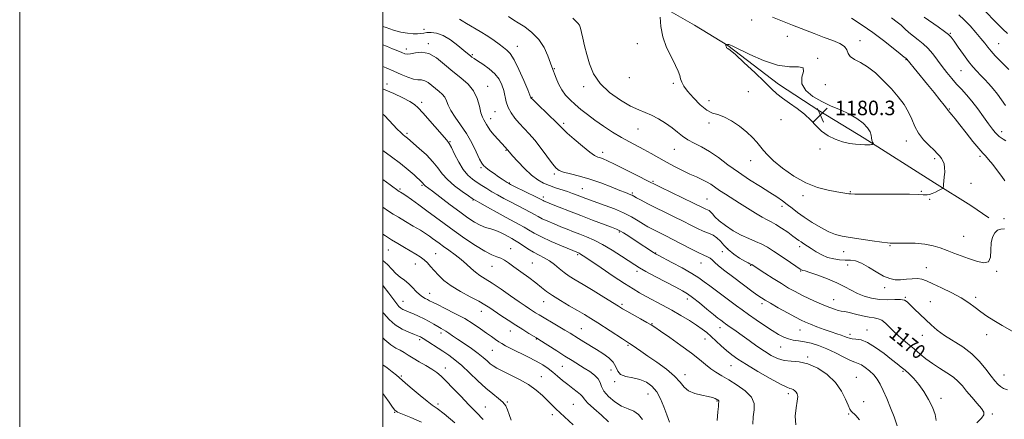
# Model space of a CAD drawing. Extents: x 2089800 to 2092700, y 297300 to 300200.
# Drawn here: x 2089800 to 2090342, y 297733 to 297953 of the extents above; entities that cross this region are included whole.
import ezdxf
from ezdxf.enums import TextEntityAlignment as Align

# ---------------------------------------------------------------- set-up
doc = ezdxf.new("R2010")
doc.units = 0
doc.header["$MEASUREMENT"] = 0
for name, color, linetype, lineweight in [('BREAKLINE DTM HARD', 7, 'Continuous', 0), ('CONTOUR INDEX', 41, 'Continuous', 13), ('CONTOUR INDEX LABEL', 244, 'Continuous', 0), ('CONTOUR INTERMEDIATE', 44, 'Continuous', 0), ('GRID LINE', 7, 'Continuous', 0), ('SPOT ELEVATION', 7, 'Continuous', 0), ('SPOT ELEVATION DTM', 2, 'Continuous', 13)]:
    doc.layers.add(name, color=color, linetype=linetype, lineweight=lineweight)
doc.styles.add('Style-WORKING', font='WORKING.shx')

# ---------------------------------------------------------------- blocks, each defined once
blk = doc.blocks.new('SPOT')
at = {"layer": 'SPOT ELEVATION'}
for p, q in [((-3.91, -3.91), (3.82, 3.81)), ((-1.65, 3.77), (1.72, -3.93))]:
    blk.add_line(p, q, dxfattribs=at)

msp = doc.modelspace()

# ---------------------------------------------------------------- linework, layer by layer
at = {"layer": 'BREAKLINE DTM HARD'}
msp.add_polyline3d([(2090000, 298005.103, 1175.166), (2090002.26, 298005.01, 1175.23), (2090022.68, 298005.34, 1176.51), (2090041.09, 298002.88, 1176.31), (2090059.49, 297998.81, 1176.35), (2090082.3, 297992.73, 1176.79), (2090101.49, 297985.46, 1177.23), (2090114.28, 297979.01, 1176.71), (2090147.06, 297964.49, 1177.71), (2090171.44, 297950.4, 1178.95), (2090189.82, 297939.12, 1180.07), (2090217.77, 297917.81, 1180.47), (2090240.55, 297902.92, 1180.39), (2090264.92, 297888.03, 1180.27), (2090303.67, 297863.47, 1178.23), (2090323.65, 297851, 1177.27), (2090333.64, 297844.16, 1176.47)], dxfattribs=at)
at = {"layer": 'CONTOUR INDEX', "flags": 128}
for points, elevation in [([(2090344.518, 297925.945), (2090341.624, 297928.835), (2090339.473, 297931.029), (2090337.094, 297933.534), (2090334.869, 297936.006), (2090333.039, 297938.221), (2090331.296, 297940.447), (2090329.191, 297943.073), (2090326.415, 297946.34), (2090323.217, 297949.897), (2090319.983, 297953.243), (2090317, 297956.006)], 1170), ([(2090000, 297949.636), (2090001.677, 297949.006), (2090005.745, 297947.629), (2090009.765, 297946.527), (2090013.416, 297945.879), (2090016.541, 297945.62), (2090019.027, 297945.623), (2090020.856, 297945.773), (2090022.411, 297945.999), (2090024.174, 297946.241), (2090026.541, 297946.376), (2090029.556, 297946.016), (2090033.181, 297944.709), (2090037.269, 297942.22), (2090041.266, 297939.189), (2090044.51, 297936.473), (2090048.302, 297933.193), (2090049.007, 297932.664), (2090050.141, 297931.901), (2090052.079, 297930.66), (2090055.012, 297928.764), (2090058.408, 297926.329), (2090061.556, 297923.538), (2090063.895, 297920.559), (2090065.473, 297917.473), (2090066.49, 297914.344), (2090067.849, 297908.131), (2090068.873, 297905.068), (2090070.507, 297902.048), (2090072.64, 297899.105), (2090075.07, 297896.279), (2090080.437, 297890.546), (2090083.563, 297886.914), (2090087.038, 297882.454), (2090093.298, 297874.021), (2090095.283, 297871.605), (2090097.054, 297870.256), (2090099.482, 297869.373), (2090103.235, 297868.431), (2090108.148, 297867.212), (2090113.851, 297865.574), (2090119.912, 297863.472), (2090125.663, 297861.25), (2090130.374, 297859.348), (2090133.52, 297858.095), (2090136.429, 297856.965), (2090137.156, 297856.635), (2090138.051, 297856.156), (2090139.608, 297855.297), (2090142.212, 297853.886), (2090145.803, 297851.991), (2090150.209, 297849.737), (2090155.212, 297847.258), (2090160.392, 297844.724), (2090165.282, 297842.311), (2090169.516, 297840.172), (2090173.146, 297838.352), (2090176.326, 297836.875), (2090179.178, 297835.707), (2090181.706, 297834.591), (2090183.883, 297833.217), (2090185.756, 297831.355), (2090187.669, 297829.111), (2090190.038, 297826.674), (2090193.101, 297824.244), (2090196.368, 297822.066), (2090199.166, 297820.393), (2090200.99, 297819.4), (2090202, 297818.925), (2090202.837, 297818.591), (2090203.051, 297818.473), (2090206.521, 297816.191), (2090210.169, 297813.808), (2090214.732, 297810.862), (2090219.333, 297807.957), (2090223.323, 297805.556), (2090226.937, 297803.539), (2090230.638, 297801.643), (2090234.735, 297799.681), (2090238.936, 297797.761), (2090242.798, 297796.07), (2090245.975, 297794.754), (2090248.515, 297793.812), (2090250.562, 297793.207), (2090252.319, 297792.865), (2090254.213, 297792.57), (2090256.732, 297792.072), (2090260.164, 297791.217), (2090264.022, 297790.232), (2090267.62, 297789.442), (2090270.447, 297789.034), (2090272.688, 297788.642), (2090274.699, 297787.767), (2090276.803, 297786.04), (2090279.181, 297783.622), (2090281.982, 297780.811), (2090285.278, 297777.865), (2090288.841, 297774.897), (2090292.369, 297771.981), (2090295.661, 297769.176), (2090298.924, 297766.482), (2090302.463, 297763.881), (2090306.445, 297761.357), (2090310.475, 297758.903), (2090314.018, 297756.512), (2090316.723, 297754.144), (2090318.975, 297751.616), (2090321.342, 297748.713), (2090324.194, 297745.348), (2090327.108, 297741.955), (2090329.465, 297739.099), (2090330.736, 297737.136), (2090330.758, 297735.607), (2090329.461, 297733.845), (2090326.964, 297731.339)], 1170), ([(2090268.223, 297884.452), (2090269.048, 297884.536), (2090269.559, 297884.633), (2090269.845, 297884.715), (2090269.98, 297884.779), (2090269.974, 297884.926), (2090269.533, 297885.95), (2090269.199, 297886.932), (2090268.922, 297888.209), (2090268.708, 297889.768), (2090268.174, 297891.631), (2090266.838, 297893.824), (2090264.342, 297896.331), (2090260.828, 297898.954), (2090256.563, 297901.448), (2090251.802, 297903.661), (2090246.755, 297905.811), (2090241.619, 297908.209), (2090236.702, 297911.09), (2090232.74, 297914.392), (2090230.577, 297917.981), (2090230.614, 297921.636), (2090231.472, 297924.8), (2090231.331, 297926.83), (2090228.761, 297927.404), (2090223.899, 297927.475), (2090217.279, 297928.317), (2090209.572, 297930.792), (2090202.022, 297934.119), (2090192.534, 297938.85), (2090191.013, 297939.556), (2090190.479, 297939.722), (2090190.126, 297939.762), (2090188.711, 297939.814), (2090188.689, 297939.759), (2090188.773, 297939.322), (2090188.854, 297938.955), (2090188.952, 297938.568), (2090189.065, 297938.218), (2090189.217, 297937.931), (2090189.435, 297937.731), (2090189.867, 297937.499), (2090191.143, 297936.559), (2090194.013, 297934.096), (2090198.868, 297929.655), (2090204.661, 297924.21), (2090209.987, 297919.098), (2090213.84, 297915.319), (2090216.808, 297912.533), (2090219.879, 297910.066), (2090223.764, 297907.372), (2090228.073, 297904.404), (2090232.137, 297901.242), (2090235.487, 297897.985), (2090238.443, 297894.811), (2090241.522, 297891.915), (2090245.107, 297889.465), (2090249.036, 297887.519), (2090253.013, 297886.104), (2090256.77, 297885.219), (2090260.149, 297884.742), (2090263.019, 297884.52), (2090265.287, 297884.422), (2090266.996, 297884.407), (2090268.223, 297884.452)], 1180), ([(2090000, 297881.229), (2090004.719, 297877.82), (2090009.677, 297874.095), (2090013.855, 297870.691), (2090017.105, 297867.833), (2090021.639, 297863.641), (2090022.03, 297863.245), (2090022.496, 297862.639), (2090022.768, 297862.337), (2090023.266, 297861.921), (2090027.187, 297858.932), (2090036.968, 297851.449), (2090042.284, 297847.447), (2090046.719, 297844.23), (2090050.365, 297841.834), (2090053.54, 297840.131), (2090056.515, 297838.966), (2090059.367, 297838.075), (2090062.127, 297837.169), (2090064.792, 297836.041), (2090067.234, 297834.817), (2090070.902, 297832.842), (2090072.412, 297831.984), (2090074.266, 297830.82), (2090076.782, 297829.141), (2090079.767, 297827.176), (2090082.905, 297825.263), (2090085.935, 297823.638), (2090088.832, 297822.127), (2090091.627, 297820.456), (2090094.355, 297818.437), (2090097.047, 297816.232), (2090099.738, 297814.093), (2090102.537, 297812.157), (2090105.857, 297810.102), (2090110.188, 297807.495), (2090115.734, 297804.102), (2090121.563, 297800.494), (2090129.602, 297795.485), (2090131.798, 297794.155), (2090134.25, 297792.753), (2090141.803, 297788.565), (2090145.274, 297786.627), (2090147.595, 297785.274), (2090149.679, 297783.915), (2090152.826, 297781.742), (2090157.893, 297778.219), (2090163.986, 297773.914), (2090169.77, 297769.673), (2090174.228, 297766.165), (2090177.602, 297763.37), (2090180.448, 297761.089), (2090183.285, 297759.109), (2090186.473, 297757.143), (2090190.331, 297754.886), (2090194.948, 297752.114), (2090199.482, 297748.928), (2090202.861, 297745.509), (2090204.33, 297741.996), (2090204.396, 297738.362), (2090203.887, 297734.536), (2090203.585, 297730.506)], 1160), ([(2090000, 297806.735), (2090000.038, 297806.692), (2090003.164, 297802.737), (2090007.59, 297796.861), (2090008.815, 297795.392), (2090009.834, 297794.475), (2090010.981, 297793.779), (2090012.441, 297793.116), (2090014.36, 297792.336), (2090016.819, 297791.321), (2090019.646, 297790.078), (2090022.605, 297788.644), (2090025.472, 297787.084), (2090028.078, 297785.559), (2090030.267, 297784.259), (2090031.952, 297783.302), (2090033.328, 297782.534), (2090034.657, 297781.734), (2090036.204, 297780.694), (2090038.239, 297779.278), (2090041.034, 297777.365), (2090044.701, 297774.913), (2090048.718, 297772.19), (2090052.406, 297769.541), (2090055.244, 297767.251), (2090057.359, 297765.359), (2090059.038, 297763.839), (2090060.617, 297762.618), (2090062.628, 297761.414), (2090065.656, 297759.895), (2090070.043, 297757.813), (2090075.169, 297755.242), (2090080.176, 297752.338), (2090084.379, 297749.271), (2090087.781, 297746.258), (2090092.923, 297741.204), (2090095.244, 297738.991), (2090104.679, 297730.185)], 1150)]:
    msp.add_lwpolyline(points, dxfattribs=dict(at, elevation=elevation))
at = {"layer": 'CONTOUR INTERMEDIATE', "flags": 128}
for points, elevation in [([(2090343.924, 297945.809), (2090341.267, 297948.149), (2090338.098, 297951.183), (2090330.637, 297958.936)], 1168), ([(2090042.083, 297953.719), (2090043.549, 297952.765), (2090045.911, 297951.293), (2090053.551, 297946.844), (2090057.654, 297944.337), (2090061.164, 297941.971), (2090064.038, 297939.867), (2090066.359, 297938.121), (2090068.259, 297936.654), (2090070.074, 297934.693), (2090072.186, 297931.291), (2090074.816, 297925.938), (2090077.523, 297919.867), (2090079.701, 297914.751), (2090080.912, 297911.834), (2090081.489, 297910.375), (2090081.66, 297910.142), (2090082.416, 297909.379), (2090084.308, 297907.555), (2090091.529, 297900.63), (2090094.973, 297897.268), (2090099.035, 297893.153), (2090101.487, 297890.853), (2090105.318, 297887.469), (2090109.791, 297883.674), (2090113.804, 297880.465), (2090116.535, 297878.575), (2090118.293, 297877.685), (2090119.67, 297877.213), (2090121.257, 297876.624), (2090123.65, 297875.571), (2090127.448, 297873.754), (2090132.902, 297871.049), (2090138.88, 297868.044), (2090147.023, 297863.919), (2090149.44, 297862.717), (2090152.881, 297861.051), (2090170.941, 297852.365), (2090176.697, 297849.55), (2090177.811, 297849.03), (2090178.705, 297848.652), (2090179.552, 297848.198), (2090180.397, 297847.479), (2090181.349, 297846.332), (2090182.774, 297844.696), (2090185.102, 297842.538), (2090188.593, 297839.9), (2090192.836, 297837.131), (2090197.246, 297834.654), (2090201.348, 297832.767), (2090205.095, 297831.247), (2090208.545, 297829.747), (2090211.781, 297827.982), (2090214.981, 297825.928), (2090221.952, 297821.179), (2090229.667, 297816.019), (2090230.423, 297815.546), (2090230.786, 297815.386), (2090231.235, 297815.27), (2090232.412, 297814.929), (2090234.998, 297814.095), (2090239.374, 297812.591), (2090244.728, 297810.604), (2090249.949, 297808.416), (2090254.204, 297806.271), (2090257.77, 297804.272), (2090261.201, 297802.49), (2090264.945, 297800.998), (2090269.018, 297799.886), (2090273.332, 297799.251), (2090277.73, 297799.115), (2090281.786, 297799.214), (2090285.008, 297799.213), (2090287.111, 297798.812), (2090288.631, 297797.864), (2090292.698, 297793.953), (2090301.854, 297785.267), (2090305.18, 297782.371), (2090309.137, 297779.44), (2090319.169, 297773.069), (2090324.18, 297769.308), (2090328.473, 297765.062), (2090331.983, 297760.791), (2090334.753, 297757.078), (2090336.861, 297754.364), (2090338.525, 297752.511), (2090339.997, 297751.239), (2090341.584, 297750.286), (2090343.818, 297749.477)], 1172), ([(2090069.164, 297955.17), (2090072.056, 297953.182), (2090074.494, 297951.596), (2090078.013, 297949.342), (2090082.045, 297946.339), (2090085.812, 297942.53), (2090088.699, 297938.011), (2090090.721, 297933.47), (2090092.897, 297927.38), (2090095.281, 297921.216), (2090096.694, 297917.948), (2090098.461, 297914.663), (2090100.57, 297911.778), (2090103.018, 297909.186), (2090105.803, 297906.648), (2090108.942, 297903.961), (2090112.531, 297901.073), (2090116.682, 297897.97), (2090121.419, 297894.684), (2090126.419, 297891.438), (2090131.271, 297888.502), (2090135.668, 297886.056), (2090143.656, 297881.865), (2090147.655, 297879.657), (2090151.786, 297877.316), (2090156.085, 297874.909), (2090160.538, 297872.512), (2090164.933, 297870.261), (2090169.006, 297868.302), (2090172.552, 297866.726), (2090175.589, 297865.394), (2090178.189, 297864.108), (2090180.472, 297862.7), (2090185.319, 297859.305), (2090188.492, 297857.257), (2090196.368, 297852.351), (2090205.043, 297846.809), (2090208.695, 297844.592), (2090211.454, 297843.116), (2090213.779, 297841.971), (2090216.312, 297840.583), (2090219.476, 297838.562), (2090222.833, 297836.254), (2090225.722, 297834.186), (2090229.009, 297831.762), (2090230.204, 297830.913), (2090231.683, 297829.932), (2090235.827, 297827.267), (2090238.521, 297825.559), (2090241.545, 297823.851), (2090244.789, 297822.443), (2090248.135, 297821.561), (2090251.43, 297821.12), (2090254.511, 297820.959), (2090257.31, 297820.868), (2090260.138, 297820.454), (2090263.404, 297819.274), (2090267.356, 297817.088), (2090271.608, 297814.455), (2090275.615, 297812.134), (2090278.989, 297810.715), (2090281.967, 297810.112), (2090284.94, 297810.069), (2090288.176, 297810.331), (2090291.433, 297810.639), (2090294.341, 297810.738), (2090296.731, 297810.394), (2090299.227, 297809.489), (2090302.653, 297807.925), (2090307.524, 297805.677), (2090313.115, 297802.983), (2090318.395, 297800.148), (2090322.593, 297797.424), (2090325.99, 297794.845), (2090329.13, 297792.39), (2090332.503, 297790.014), (2090336.382, 297787.565), (2090340.986, 297784.865), (2090351.939, 297778.688)], 1174), ([(2090104.595, 297954.242), (2090106.028, 297952.679), (2090107.264, 297951.51), (2090108.138, 297950.292), (2090108.774, 297948.685), (2090109.369, 297946.372)], 1176), ([(2090152.608, 297954.666), (2090152.919, 297949.673), (2090154.028, 297943.963), (2090156.169, 297938.116), (2090158.779, 297932.669), (2090161.098, 297928.152), (2090162.556, 297924.92), (2090163.351, 297922.644), (2090163.876, 297920.824), (2090164.52, 297918.99), (2090165.676, 297916.794), (2090167.736, 297913.919), (2090170.909, 297910.252), (2090174.683, 297906.487), (2090178.363, 297903.522), (2090181.47, 297901.938), (2090184.386, 297901.051), (2090187.708, 297899.859), (2090191.818, 297897.62), (2090196.24, 297894.63), (2090200.282, 297891.444), (2090203.418, 297888.515), (2090205.78, 297885.893), (2090209.425, 297881.298), (2090211.67, 297878.827), (2090215.062, 297875.668), (2090220.046, 297871.59), (2090226.177, 297867.234), (2090232.788, 297863.455), (2090239.25, 297860.902), (2090245.07, 297859.395), (2090249.793, 297858.546), (2090253.101, 297858.018), (2090256.541, 297857.497), (2090257.602, 297857.375), (2090259.708, 297857.31), (2090264.342, 297857.293), (2090272.306, 297857.31), (2090281.68, 297857.316), (2090289.859, 297857.26), (2090294.889, 297857.112), (2090297.39, 297856.939), (2090298.63, 297856.831), (2090299.687, 297856.871), (2090300.882, 297857.116), (2090302.344, 297857.617), (2090304.119, 297858.381), (2090305.911, 297859.226), (2090307.338, 297859.928), (2090308.127, 297860.336), (2090308.424, 297860.606), (2090308.487, 297860.969), (2090308.532, 297861.639), (2090308.626, 297862.765), (2090308.8, 297864.476), (2090309.051, 297866.812), (2090309.249, 297869.437), (2090309.23, 297871.925), (2090308.878, 297873.943), (2090308.255, 297875.546), (2090307.47, 297876.882), (2090306.563, 297878.126), (2090305.299, 297879.551), (2090303.376, 297881.453), (2090300.647, 297884.048), (2090297.594, 297887.222), (2090294.856, 297890.781), (2090292.868, 297894.556), (2090291.25, 297898.477), (2090289.417, 297902.502), (2090286.899, 297906.606), (2090283.688, 297910.826), (2090279.887, 297915.218)], 1178), ([(2090279.887, 297915.218), (2090275.631, 297919.747), (2090271.176, 297924.001), (2090266.807, 297927.478), (2090262.816, 297929.853), (2090259.522, 297931.514), (2090257.256, 297933.026), (2090256.129, 297934.818), (2090255.402, 297936.777), (2090254.119, 297938.656), (2090251.53, 297940.29), (2090247.706, 297941.849), (2090242.919, 297943.585), (2090237.443, 297945.68), (2090225.52, 297950.395), (2090214.37, 297954.682)], 1178), ([(2090342.368, 297864.533), (2090340.662, 297866.913), (2090338.31, 297870.119), (2090335.724, 297873.546), (2090333.43, 297876.424), (2090331.748, 297878.292), (2090330.179, 297879.911), (2090328.016, 297882.352), (2090324.803, 297886.32), (2090321.07, 297891.077), (2090317.6, 297895.52), (2090315.008, 297898.78), (2090313.259, 297900.915), (2090312.155, 297902.216), (2090311.17, 297903.331), (2090311.012, 297903.532), (2090310.853, 297903.793), (2090310.324, 297904.543), (2090309.009, 297906.264), (2090306.629, 297909.274), (2090303.447, 297913.243), (2090299.859, 297917.675), (2090288.496, 297931.571), (2090287.888, 297932.077), (2090287.001, 297932.798), (2090284.789, 297934.579), (2090280.817, 297937.752), (2090275.562, 297941.863), (2090269.732, 297946.263), (2090263.89, 297950.411), (2090258.017, 297954.208)], 1176), ([(2090342.888, 297886.658), (2090341.477, 297887.57), (2090340.307, 297888.281), (2090339.277, 297888.97), (2090338.246, 297889.854), (2090337.061, 297891.159), (2090335.522, 297893.127), (2090333.415, 297896.006), (2090330.623, 297899.893), (2090327.425, 297904.27), (2090324.195, 297908.468), (2090321.226, 297911.988), (2090318.477, 297915.015), (2090315.824, 297917.905), (2090313.167, 297920.95), (2090310.504, 297924.189), (2090307.86, 297927.6), (2090305.247, 297931.12), (2090302.641, 297934.534), (2090300.009, 297937.586), (2090297.333, 297940.106), (2090294.662, 297942.253), (2090292.061, 297944.273), (2090289.592, 297946.344), (2090287.298, 297948.387), (2090285.219, 297950.258), (2090283.158, 297951.995), (2090279.966, 297954.363)], 1174), ([(2090342.76, 297906.054), (2090340.575, 297909.268), (2090338.335, 297912.361), (2090336.019, 297915.288), (2090333.629, 297918.01), (2090331.249, 297920.524), (2090328.985, 297922.83), (2090326.882, 297924.999), (2090324.751, 297927.372), (2090322.342, 297930.359), (2090319.534, 297934.16), (2090316.712, 297938.154), (2090314.387, 297941.511), (2090312.839, 297943.68), (2090311.41, 297945.214), (2090309.213, 297946.941), (2090305.688, 297949.441), (2090297.997, 297954.775)], 1172), ([(2090109.369, 297946.372), (2090110.092, 297943.119), (2090111.006, 297939.021), (2090112.148, 297934.256), (2090113.638, 297929.021), (2090115.928, 297923.584), (2090119.553, 297918.233), (2090124.773, 297913.261), (2090130.748, 297908.983), (2090136.362, 297905.721), (2090140.795, 297903.628), (2090144.417, 297902.194), (2090147.891, 297900.741), (2090151.702, 297898.752), (2090155.612, 297896.352), (2090159.202, 297893.826), (2090162.199, 297891.416), (2090164.918, 297889.193), (2090167.819, 297887.181), (2090171.274, 297885.339), (2090175.284, 297883.34), (2090179.761, 297880.79), (2090184.639, 297877.421), (2090189.932, 297873.463), (2090195.678, 297869.275), (2090201.8, 297865.191), (2090207.773, 297861.441), (2090212.959, 297858.234), (2090216.909, 297855.693), (2090219.939, 297853.596), (2090222.556, 297851.641), (2090225.226, 297849.559), (2090228.26, 297847.236), (2090231.926, 297844.598), (2090236.348, 297841.658), (2090241.055, 297838.794), (2090245.428, 297836.474), (2090249.105, 297835.016), (2090252.737, 297834.141), (2090257.233, 297833.423), (2090269.367, 297831.611), (2090274.587, 297830.855), (2090277.736, 297830.438), (2090279.209, 297830.283), (2090280.155, 297830.238), (2090281.148, 297830.232), (2090287.69, 297830.284), (2090292.967, 297830.176), (2090298.298, 297829.744), (2090302.882, 297828.861), (2090306.849, 297827.638), (2090310.563, 297826.245), (2090314.337, 297824.817), (2090322.431, 297821.796), (2090326.732, 297820.262), (2090330.602, 297819.404), (2090333.339, 297820.02), (2090334.505, 297822.601), (2090334.709, 297826.399), (2090334.824, 297830.361), (2090335.538, 297833.607), (2090336.806, 297835.959), (2090338.398, 297837.412), (2090340.16, 297838.023), (2090342.227, 297838.086)], 1176), ([(2090000, 297939.456), (2090001.9, 297938.731), (2090005.325, 297937.38), (2090008.183, 297936.214), (2090010.397, 297935.278), (2090011.996, 297934.627), (2090013.429, 297934.35), (2090015.248, 297934.542), (2090017.882, 297935.145), (2090021.256, 297935.479), (2090025.175, 297934.711), (2090029.448, 297932.282), (2090033.924, 297928.73), (2090038.46, 297924.87), (2090042.871, 297921.314), (2090046.817, 297917.869), (2090049.918, 297914.138), (2090051.925, 297909.904), (2090053.127, 297905.665), (2090053.944, 297902.096), (2090054.72, 297899.678), (2090055.497, 297898.116), (2090056.242, 297896.92), (2090056.967, 297895.659), (2090057.889, 297894.129), (2090059.271, 297892.186), (2090061.244, 297889.794), (2090063.416, 297887.341), (2090067.261, 297883.154), (2090069.592, 297880.397), (2090071.324, 297878.446), (2090074.276, 297875.209), (2090077.988, 297871.35), (2090081.814, 297867.763), (2090085.261, 297865.134), (2090088.437, 297863.322), (2090091.603, 297861.979), (2090094.939, 297860.808), (2090101.519, 297858.697), (2090104.389, 297857.699), (2090106.961, 297856.738), (2090111.607, 297854.947), (2090114.243, 297853.964), (2090117.703, 297852.711), (2090122.267, 297851.07), (2090127.423, 297849.113), (2090132.461, 297846.964), (2090136.802, 297844.753), (2090140.407, 297842.641), (2090143.369, 297840.797), (2090145.813, 297839.333), (2090147.996, 297838.124), (2090150.205, 297836.984), (2090155.78, 297834.214), (2090159.622, 297832.258), (2090169.205, 297827.269), (2090173.522, 297825.107), (2090176.648, 297823.678), (2090178.735, 297822.766), (2090180.125, 297822.014), (2090181.204, 297821.09), (2090182.532, 297819.747), (2090184.714, 297817.766), (2090188.143, 297815.03), (2090192.363, 297811.85), (2090203.859, 297803.344), (2090206.424, 297801.464), (2090208.364, 297800.096), (2090210.375, 297798.821), (2090213.303, 297797.119), (2090217.665, 297794.662), (2090222.651, 297791.896), (2090227.121, 297789.459), (2090230.28, 297787.807), (2090232.712, 297786.667), (2090235.346, 297785.587), (2090238.848, 297784.23), (2090242.836, 297782.735), (2090246.664, 297781.358), (2090249.811, 297780.296), (2090252.259, 297779.504), (2090254.116, 297778.879), (2090255.53, 297778.343), (2090256.818, 297777.914), (2090258.337, 297777.639), (2090260.406, 297777.461), (2090263.189, 297776.924), (2090266.81, 297775.47), (2090271.249, 297772.77), (2090275.902, 297769.421), (2090280.021, 297766.248), (2090283.07, 297763.862), (2090285.363, 297762.026), (2090287.427, 297760.288), (2090289.694, 297758.246), (2090292.213, 297755.696), (2090294.937, 297752.48), (2090297.772, 297748.538), (2090300.429, 297744.197), (2090302.569, 297739.875), (2090303.929, 297735.949), (2090304.549, 297732.608)], 1168), ([(2090000, 297927.614), (2090001.836, 297926.876), (2090005.982, 297925.06), (2090009.989, 297923.224), (2090013.666, 297921.628), (2090016.788, 297920.573), (2090019.221, 297920.216), (2090021.186, 297920.135), (2090022.994, 297919.761), (2090024.894, 297918.681), (2090026.883, 297917.102), (2090028.899, 297915.387), (2090030.859, 297913.806), (2090032.613, 297912.275), (2090033.991, 297910.617), (2090034.942, 297908.664), (2090035.889, 297906.28), (2090037.371, 297903.339), (2090039.762, 297899.741), (2090042.773, 297895.508), (2090045.947, 297890.689), (2090048.875, 297885.457), (2090051.345, 297880.487), (2090053.196, 297876.574), (2090054.382, 297874.246), (2090055.347, 297872.95), (2090056.65, 297871.864), (2090058.683, 297870.359), (2090061.156, 297868.575), (2090063.607, 297866.845), (2090065.655, 297865.443), (2090067.225, 297864.402), (2090068.323, 297863.695), (2090069.086, 297863.229), (2090070.179, 297862.652), (2090072.402, 297861.546), (2090084.481, 297855.574), (2090086.717, 297854.447), (2090088.201, 297853.68), (2090088.804, 297853.41), (2090090.13, 297852.868), (2090092.755, 297851.822), (2090097.061, 297850.119), (2090102.662, 297847.92), (2090108.982, 297845.461), (2090115.416, 297842.986), (2090125.783, 297839.045), (2090128.562, 297837.977), (2090130.396, 297837.135), (2090132.391, 297835.958), (2090135.357, 297834.057), (2090138.915, 297831.724), (2090148.922, 297825.073), (2090150.019, 297824.387), (2090151.496, 297823.574), (2090159.034, 297819.626), (2090164.706, 297816.588), (2090169.982, 297813.617), (2090173.885, 297811.168), (2090176.909, 297808.999), (2090179.919, 297806.692), (2090183.547, 297803.96), (2090194.593, 297795.798), (2090197.723, 297793.505), (2090201.226, 297790.987), (2090205.444, 297788.022), (2090209.966, 297784.916), (2090214.196, 297782.113), (2090217.689, 297779.962), (2090220.604, 297778.451), (2090223.254, 297777.474), (2090225.924, 297776.9), (2090228.791, 297776.49), (2090232.005, 297775.976), (2090235.681, 297775.128), (2090239.805, 297773.846), (2090244.325, 297772.068), (2090249.102, 297769.827), (2090253.64, 297767.537), (2090257.354, 297765.712), (2090259.866, 297764.682), (2090261.644, 297764.051), (2090263.364, 297763.245), (2090265.525, 297761.821), (2090267.928, 297759.885), (2090270.193, 297757.679), (2090272.056, 297755.343), (2090273.696, 297752.614), (2090275.405, 297749.127), (2090277.385, 297744.666), (2090279.489, 297739.613), (2090281.478, 297734.498), (2090283.163, 297729.686)], 1166), ([(2090000, 297915.206), (2090000.308, 297915.095), (2090005.896, 297912.742), (2090010.87, 297910.37), (2090014.765, 297908.286), (2090017.361, 297906.619), (2090019.417, 297904.781), (2090021.938, 297902.007), (2090035.238, 297886.902), (2090036.492, 297885.196), (2090037.689, 297882.957), (2090039.458, 297879.329), (2090041.725, 297874.949), (2090044.242, 297870.824), (2090046.804, 297867.728), (2090049.364, 297865.49), (2090051.917, 297863.703), (2090054.474, 297862.021), (2090057.12, 297860.338), (2090059.954, 297858.611), (2090063.062, 297856.803), (2090066.462, 297854.911), (2090070.159, 297852.942), (2090074.081, 297850.927), (2090077.866, 297849), (2090081.076, 297847.323), (2090083.452, 297845.992), (2090085.451, 297844.851), (2090087.707, 297843.679), (2090090.686, 297842.313), (2090094.188, 297840.818), (2090097.844, 297839.315), (2090101.37, 297837.895), (2090104.825, 297836.528), (2090108.353, 297835.155), (2090112.101, 297833.683), (2090116.231, 297831.885), (2090120.909, 297829.499), (2090126.142, 297826.416), (2090131.303, 297823.132), (2090138.6, 297818.312), (2090141.216, 297816.7), (2090144.717, 297814.73), (2090149.925, 297811.919), (2090155.886, 297808.75), (2090161.197, 297805.943), (2090164.876, 297803.977), (2090167.597, 297802.344), (2090170.451, 297800.292), (2090174.205, 297797.323), (2090178.323, 297793.961), (2090181.945, 297790.986), (2090184.421, 297788.989), (2090185.94, 297787.808), (2090187.686, 297786.512), (2090188.59, 297785.857), (2090189.893, 297784.933), (2090194.443, 297781.74), (2090197.746, 297779.398), (2090201.675, 297776.59), (2090205.9, 297773.601), (2090210.026, 297770.781), (2090213.767, 297768.433), (2090217.293, 297766.694), (2090220.881, 297765.655), (2090224.78, 297765.264), (2090229.115, 297764.9), (2090233.977, 297763.798), (2090239.33, 297761.381), (2090244.625, 297757.824), (2090249.182, 297753.494), (2090252.488, 297748.807), (2090254.69, 297744.393), (2090256.098, 297740.932), (2090257.032, 297738.872), (2090257.839, 297737.719), (2090260.409, 297735.284), (2090262.311, 297732.971)], 1164), ([(2090000, 297901.32), (2090000.935, 297900.347), (2090005.67, 297895.358), (2090007.907, 297893.051), (2090009.787, 297891.185), (2090011.161, 297889.926), (2090012.12, 297889.135), (2090012.81, 297888.604), (2090013.447, 297888.081), (2090019.92, 297882.465), (2090023.882, 297878.84), (2090027.534, 297875.092), (2090030.25, 297871.672), (2090032.598, 297868.474), (2090035.44, 297865.251), (2090039.325, 297861.881), (2090043.527, 297858.736), (2090047.005, 297856.31), (2090049.11, 297854.883), (2090050.761, 297853.862), (2090053.271, 297852.44), (2090057.538, 297850.055), (2090062.808, 297847.13), (2090067.916, 297844.337), (2090075.072, 297840.53), (2090077.671, 297839.071), (2090080.188, 297837.537), (2090083.174, 297835.778), (2090087.213, 297833.678), (2090092.569, 297831.216), (2090098.246, 297828.769), (2090107.66, 297824.868), (2090108.07, 297824.681), (2090108.592, 297824.4), (2090109.392, 297823.902), (2090111.132, 297822.744), (2090120.188, 297816.613), (2090126.813, 297812.154), (2090132.994, 297808.061), (2090137.654, 297805.096), (2090141.317, 297802.927), (2090144.906, 297800.951), (2090153.937, 297796.101), (2090159.001, 297793.313), (2090164.038, 297790.434), (2090168.715, 297787.637), (2090172.69, 297785.114), (2090175.759, 297782.97), (2090178.263, 297780.979), (2090180.679, 297778.833), (2090186.269, 297773.629), (2090189.168, 297771.043), (2090192.033, 297768.722), (2090195.438, 297766.32), (2090200.107, 297763.365), (2090206.39, 297759.615), (2090213.132, 297755.738), (2090218.798, 297752.634), (2090222.262, 297750.945), (2090224.021, 297750.286), (2090224.98, 297750.016), (2090225.873, 297749.611), (2090226.762, 297748.998), (2090227.54, 297748.223), (2090228.1, 297747.252), (2090228.328, 297745.741), (2090228.114, 297743.267), (2090227.481, 297739.569), (2090226.993, 297735.021), (2090227.351, 297730.156)], 1162), ([(2090000, 297865.253), (2090004.007, 297862.365), (2090008.989, 297858.791), (2090009.687, 297858.362), (2090010.651, 297857.729), (2090012.562, 297856.426), (2090015.691, 297854.245), (2090019.733, 297851.374), (2090024.24, 297848.099), (2090033.757, 297840.996), (2090039.111, 297837.073), (2090045.008, 297832.907), (2090050.883, 297828.97), (2090056.008, 297825.841), (2090059.853, 297823.91), (2090062.659, 297822.805), (2090064.86, 297821.966), (2090066.889, 297820.898), (2090069.17, 297819.372), (2090072.126, 297817.229), (2090075.99, 297814.412), (2090080.228, 297811.289), (2090084.118, 297808.331), (2090087.191, 297805.87), (2090089.987, 297803.666), (2090093.301, 297801.341), (2090097.661, 297798.635), (2090102.536, 297795.78), (2090107.13, 297793.128), (2090110.904, 297790.899), (2090114.348, 297788.782), (2090118.21, 297786.335), (2090131.862, 297777.568), (2090135.813, 297775.05), (2090137.139, 297774.152), (2090141.899, 297770.801), (2090145.83, 297768.075), (2090150.845, 297764.614), (2090156.107, 297760.776), (2090160.574, 297757.013), (2090163.552, 297753.708), (2090165.744, 297750.987), (2090168.203, 297748.907), (2090171.66, 297747.481), (2090175.567, 297746.531), (2090179.055, 297745.834), (2090181.457, 297745.208), (2090182.912, 297744.651), (2090183.765, 297744.201), (2090184.309, 297743.884), (2090184.644, 297743.663), (2090184.822, 297743.491), (2090184.891, 297743.312), (2090184.892, 297743.056), (2090184.86, 297742.65), (2090184.814, 297741.928), (2090184.701, 297740.362), (2090184.446, 297737.332), (2090184.06, 297732.541)], 1158), ([(2090000, 297850.088), (2090003.046, 297847.969), (2090005.584, 297846.297), (2090008.485, 297844.515), (2090012.356, 297842.217), (2090016.661, 297839.676), (2090020.574, 297837.333), (2090023.477, 297835.519), (2090025.572, 297834.117), (2090027.266, 297832.9), (2090030.863, 297830.228), (2090033.287, 297828.476), (2090036.346, 297826.31), (2090039.732, 297823.847), (2090043.03, 297821.255), (2090045.922, 297818.695), (2090048.486, 297816.308), (2090050.902, 297814.23), (2090053.389, 297812.485), (2090056.331, 297810.667), (2090060.153, 297808.26), (2090065.049, 297804.959), (2090070.302, 297801.294), (2090074.963, 297798.006), (2090078.324, 297795.655), (2090080.629, 297794.082), (2090082.362, 297792.947), (2090083.996, 297791.924), (2090085.957, 297790.741), (2090096.407, 297784.557), (2090100.13, 297782.331), (2090102.971, 297780.597), (2090107.667, 297777.676), (2090110.558, 297775.905), (2090117.503, 297771.695), (2090121.131, 297769.448), (2090124.379, 297767.124), (2090126.799, 297764.687), (2090128.175, 297762.164), (2090129.215, 297759.82), (2090130.859, 297757.981), (2090133.775, 297756.839), (2090137.548, 297756.05), (2090141.491, 297755.138), (2090145.037, 297753.681), (2090148.094, 297751.492), (2090150.693, 297748.439), (2090152.873, 297744.495), (2090154.715, 297740.054), (2090156.308, 297735.613), (2090157.708, 297731.616)], 1156), ([(2090000, 297835.162), (2090001.423, 297834.222), (2090004.665, 297832.172), (2090008.199, 297830.031), (2090011.802, 297827.911), (2090018.085, 297824.276), (2090020.549, 297822.733), (2090022.646, 297821.155), (2090024.482, 297819.392), (2090026.255, 297817.389), (2090028.19, 297815.112), (2090030.523, 297812.546), (2090033.541, 297809.736), (2090037.545, 297806.744), (2090042.622, 297803.666), (2090048.015, 297800.737), (2090052.753, 297798.228), (2090056.169, 297796.292), (2090058.809, 297794.614), (2090064.955, 297790.427), (2090068.927, 297787.771), (2090073.059, 297785.08), (2090076.977, 297782.619), (2090080.355, 297780.558), (2090084.444, 297778.109), (2090085.788, 297777.274), (2090095.686, 297770.915), (2090100.142, 297768.082), (2090104.078, 297765.623), (2090110.757, 297761.482), (2090113.842, 297759.485), (2090116.534, 297757.472), (2090118.47, 297755.458), (2090119.492, 297753.426), (2090120.255, 297751.23), (2090121.617, 297748.692), (2090124.197, 297745.754), (2090127.651, 297742.832), (2090131.396, 297740.463), (2090134.928, 297738.958), (2090138.076, 297737.729), (2090140.747, 297735.965), (2090142.844, 297733.113)], 1154), ([(2090000, 297820.789), (2090002.469, 297818.437), (2090004.82, 297815.895), (2090007.095, 297813.565), (2090009.462, 297811.595), (2090011.864, 297809.807), (2090014.185, 297807.942), (2090016.333, 297805.838), (2090018.305, 297803.715), (2090020.12, 297801.893), (2090021.789, 297800.605), (2090023.276, 297799.75), (2090024.537, 297799.142), (2090025.653, 297798.576), (2090027.219, 297797.763), (2090029.957, 297796.395), (2090034.316, 297794.266), (2090039.649, 297791.585), (2090045.037, 297788.665), (2090049.73, 297785.787), (2090053.666, 297783.106), (2090056.954, 297780.749), (2090059.696, 297778.806), (2090061.975, 297777.24), (2090063.862, 297775.977), (2090065.527, 297774.906), (2090067.514, 297773.761), (2090070.461, 297772.235), (2090079.676, 297767.705), (2090084.323, 297765.31), (2090087.975, 297763.208), (2090090.861, 297761.266), (2090093.448, 297759.252), (2090096.113, 297757.001), (2090098.888, 297754.629), (2090101.715, 297752.32), (2090104.496, 297750.235), (2090106.95, 297748.441), (2090108.755, 297746.983), (2090109.797, 297745.804), (2090110.795, 297744.447), (2090112.677, 297742.354), (2090116.049, 297739.18), (2090120.227, 297735.438), (2090124.204, 297731.856)], 1152), ([(2090000, 297792.056), (2090000.457, 297791.465), (2090003.33, 297788.225), (2090006.693, 297785.289), (2090010.516, 297782.931), (2090014.271, 297781.173), (2090017.308, 297779.971), (2090019.161, 297779.258), (2090020.112, 297778.871), (2090020.628, 297778.622), (2090021.157, 297778.319), (2090022.064, 297777.751), (2090032.875, 297770.726), (2090036.198, 297768.527), (2090039.595, 297766.059), (2090043.357, 297762.913), (2090047.655, 297758.866), (2090052.203, 297754.449), (2090056.598, 297750.379), (2090060.484, 297747.2), (2090063.687, 297744.746), (2090066.078, 297742.681), (2090067.615, 297740.682), (2090068.605, 297738.491), (2090069.442, 297735.868), (2090070.506, 297732.7)], 1148), ([(2090000, 297778.161), (2090001.001, 297777.067), (2090004.361, 297774.221), (2090007.162, 297772.499), (2090009.543, 297771.279), (2090011.681, 297770.032), (2090013.911, 297768.598), (2090016.604, 297766.904), (2090019.977, 297764.929), (2090023.613, 297762.836), (2090026.939, 297760.835), (2090029.583, 297759.018), (2090031.99, 297756.987), (2090034.804, 297754.229), (2090038.491, 297750.404), (2090042.783, 297745.893), (2090047.232, 297741.254), (2090051.437, 297736.949), (2090055.198, 297733.06)], 1146), ([(2090000, 297763.238), (2090002.283, 297761.526), (2090005.016, 297759.461), (2090007.388, 297757.623), (2090008.925, 297756.342), (2090012.489, 297753.111), (2090016.103, 297749.957), (2090020.406, 297746.309), (2090024.321, 297743.141), (2090027.168, 297741.052), (2090029.866, 297739.149), (2090033.732, 297736.163), (2090039.592, 297731.296)], 1144), ([(2090000, 297747.458), (2090001.092, 297746.023), (2090003.428, 297742.688), (2090005.321, 297739.915), (2090006.604, 297738.233), (2090008.066, 297737.184), (2090010.733, 297736.064), (2090015.316, 297734.281), (2090021.272, 297731.694)], 1142)]:
    msp.add_lwpolyline(points, dxfattribs=dict(at, elevation=elevation))
at = {"layer": 'GRID LINE', "flags": 128}
for points in [[(2089800, 297300), (2092700, 297300), (2092700, 300200), (2089800, 300200), (2089800, 297300)], [(2090000, 297500), (2092500, 297500), (2092500, 300000), (2090000, 300000), (2090000, 297500)]]:
    msp.add_lwpolyline(points, dxfattribs=at)
at = {"layer": 'SPOT ELEVATION DTM'}
for p in [(2090203.06, 297953.22, 1178.6), (2090022.61, 297948.13, 1170.5), (2090222.57, 297944.25, 1178.8), (2090262.66, 297941.79, 1177.3), (2090312.28, 297945.75, 1171.9), (2090012.81, 297937.29, 1168.5), (2090024.94, 297940.1, 1168.3), (2090074.02, 297938.75, 1172.7), (2090140.02, 297940.21, 1177.4), (2090338.99, 297940.06, 1169.1), (2090049.18, 297934.08, 1170.2), (2090239.35, 297931.98, 1179.9), (2090287.92, 297931.27, 1176.1), (2090094.27, 297926.38, 1174.1), (2090318.21, 297925.34, 1172.9), (2090135.64, 297921.46, 1177.5), (2090002.14, 297917.87, 1164.5), (2090057.69, 297916.59, 1168.7), (2090110.45, 297916.41, 1175.5), (2090159.91, 297918.25, 1177.7), (2090201.15, 297913.76, 1178.9), (2090243.54, 297917.65, 1179.1), (2090082.12, 297910.64, 1172.1), (2090179.52, 297908.79, 1178.7), (2090021.25, 297907.8, 1164.4), (2090311.82, 297904.17, 1175.9), (2090059.33, 297898.79, 1168.6), (2090061.69, 297902.6, 1169.1), (2090219.05, 297898.32, 1179.2), (2090274.46, 297901.07, 1179.6), (2090099.46, 297896.18, 1172.3), (2090140.34, 297893.07, 1175.1), (2090179.56, 297896.51, 1177.6), (2090013.28, 297890.78, 1162.3), (2090288.17, 297886.59, 1178.6), (2090340.58, 297891.66, 1173.5), (2090036.93, 297886.16, 1164.1), (2090067.74, 297881.45, 1167.9), (2090160.5, 297881.98, 1175.2), (2090240.57, 297882.19, 1179.7), (2090120.89, 297880.22, 1172.5), (2090202.38, 297875.67, 1177.4), (2090303.82, 297876.88, 1178.3), (2090328.69, 297878.06, 1176.3), (2090053.99, 297871.87, 1165.8), (2090094.34, 297868.3, 1169.7), (2090009.33, 297860.04, 1158.2), (2090021.48, 297862.06, 1159.8), (2090069.5, 297863.46, 1166.1), (2090109.85, 297860.34, 1168.9), (2090148.7, 297864.31, 1172.2), (2090323.75, 297863.19, 1177.3), (2090049.54, 297854.03, 1161.9), (2090088.3, 297855.68, 1166.4), (2090137.24, 297857.82, 1170.2), (2090178.48, 297854.5, 1172.9), (2090231.3, 297856.39, 1177.6), (2090257.33, 297858.58, 1178.1), (2090296.33, 297858.79, 1178.1), (2090300.91, 297854.41, 1177.9), (2090219.64, 297850.48, 1175.5), (2090341.93, 297843.82, 1176.6), (2090130.17, 297836.32, 1165.8), (2090319.63, 297834.08, 1176.9), (2090070.23, 297827.27, 1158.8), (2090189.78, 297827.3, 1170.7), (2090229.48, 297828.38, 1173.6), (2090279.23, 297828.91, 1175.9), (2090003, 297826.43, 1153.1), (2090028.93, 297824.54, 1154.9), (2090107.21, 297823.99, 1161.8), (2090150.2, 297824.87, 1166.1), (2090186.92, 297825.62, 1168.8), (2090253.66, 297825.58, 1175.3), (2090017.87, 297818.74, 1153.2), (2090060, 297817.55, 1157.2), (2090082.27, 297819.35, 1158.9), (2090175.18, 297819.41, 1167.3), (2090202.46, 297818.1, 1169.9), (2090255.84, 297818.2, 1173.3), (2090299.11, 297816.67, 1174.9), (2090139.83, 297814.73, 1163.6), (2090230.02, 297815.01, 1171.9), (2090337.92, 297814.67, 1175.9), (2090276.16, 297805.69, 1173.5), (2090025.71, 297802.61, 1152.7), (2090287.62, 297800.4, 1172.1), (2090326.28, 297800.47, 1174.4), (2090011.09, 297798.15, 1150.8), (2090088.41, 297798.06, 1157.3), (2090131.67, 297796.64, 1160.3), (2090167.62, 297799.42, 1163.5), (2090208.67, 297796.85, 1167.6), (2090248.1, 297799.16, 1170.8), (2090301.34, 297798.05, 1172.7), (2090054.14, 297792.74, 1153.3), (2090148.15, 297785.94, 1160.1), (2090185.58, 297783.75, 1163.4), (2090031.93, 297780.83, 1149.6), (2090070.21, 297781.87, 1153.3), (2090109.19, 297783.12, 1156.9), (2090229.52, 297782.47, 1167.2), (2090257.05, 297779.96, 1168.4), (2090266.39, 297782.34, 1168.7), (2090297, 297779.47, 1171.4), (2090332.33, 297779.88, 1173.4), (2090020.25, 297777.17, 1147.7), (2090084.52, 297777.39, 1153.9), (2090134.92, 297773.92, 1157.8), (2090177.35, 297777.42, 1161.3), (2090218.96, 297773.07, 1165.2), (2090060.27, 297771.31, 1151.1), (2090233.87, 297767.62, 1164.2), (2090098.69, 297762.45, 1153.1), (2090191.66, 297762.86, 1161.2), (2090010.16, 297757.05, 1144.2), (2090034.3, 297761.49, 1146.6), (2090087.21, 297756.72, 1150.8), (2090125.61, 297760.4, 1155.1), (2090166.33, 297757.8, 1158.5), (2090260.68, 297756.39, 1164.8), (2090286.39, 297759.72, 1167.8), (2090341.99, 297757.67, 1172.8), (2090127.48, 297753.87, 1155.7), (2090145.94, 297747.1, 1155.1), (2090223.18, 297747.26, 1161.6), (2090030.35, 297741.71, 1144.4), (2090068.42, 297742.82, 1148.1), (2090104.75, 297741.45, 1150.9), (2090183.92, 297743.39, 1157.9), (2090264.62, 297742.89, 1164.4), (2090307.16, 297744.7, 1168.3), (2090006.43, 297737.04, 1141.9), (2090056.33, 297740.06, 1146.8), (2090093.24, 297735.78, 1149.6), (2090256.34, 297736.24, 1163.9), (2090335.48, 297736.17, 1170.3)]:
    msp.add_point(p, dxfattribs=at)

# ---------------------------------------------------------------- block references
at = {"layer": 'SPOT ELEVATION'}
msp.add_blockref('SPOT', (2090240.822, 297900.753, 1180.322), dxfattribs=at)

# ---------------------------------------------------------------- texts
at = {"layer": 'CONTOUR INDEX LABEL', "style": 'Style-WORKING', "width": 0.875}
msp.add_text('1170', height=8, rotation=320.9, dxfattribs=at).set_placement((2090280.545, 297782.253, 1170), align=Align.MIDDLE_LEFT)
at = {"layer": 'SPOT ELEVATION', "style": 'Style-WORKING'}
msp.add_text('1180.3', height=8, dxfattribs=at).set_placement((2090248.822, 297900.753, 1180.322))

doc.saveas('drawing.dxf')
